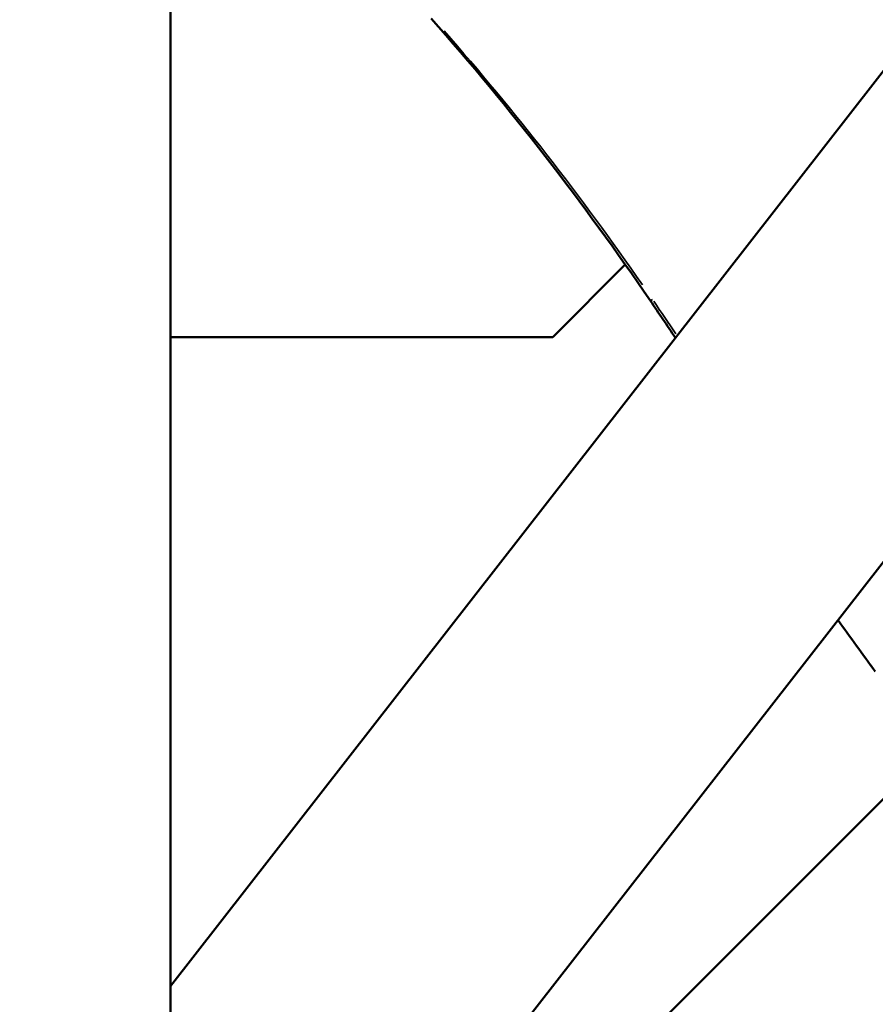
# Model space of a CAD drawing. Units: millimetres. Extents: x -1271 to 47198, y 6 to 35803.
# Drawn here: x 10231 to 10288, y 9932 to 9998 of the extents above; entities that cross this region are included whole.
import ezdxf

# ---------------------------------------------------------------- set-up
doc = ezdxf.new("R2010")
doc.units = ezdxf.units.MM
doc.header["$MEASUREMENT"] = 0
doc.layers.add('Visible (ISO)', color=7, linetype='Continuous', lineweight=50)
doc.layers.add('Visible Narrow (ISO)', color=7, linetype='Continuous', lineweight=35)
doc.styles.get("Standard").update_dxf_attribs({"font": 'square721_bt_roman.ttf'})
doc.dimstyles.get("Standard").update_dxf_attribs({"dimtxt": 200, "dimasz": 100, "dimexe": 0.18, "dimexo": 0.0625, "dimgap": 40, "dimtad": 1, "dimdec": 0, "dimlfac": 0.1, "dimrnd": 5, "dimzin": 0, "dimdsep": 46, "dimtxsty": 'Standard', "dimcen": 0.09, "dimse1": 1, "dimse2": 1, "dimadec": 0, "dimazin": 0, "dimtfac": 1, "dimtdec": 0, "dimtofl": 0, "dimtmove": 0, "dimatfit": 3, "dimfxl": 1, "dimtolj": 1, "dimtzin": 0, "dimarcsym": 0})

# ---------------------------------------------------------------- blocks, each defined once
blk = doc.blocks.new('*D6')
at = {"color": 0, "lineweight": -2, "transparency": 16777216}
blk.add_line((-185.549, 20113.131), (-185.549, 355.784), dxfattribs=at)
at = {"color": 0, "transparency": 16777216}
for points in [[(-243.882, 20113.131), (-127.216, 20113.131), (-185.549, 20463.131)], [(-243.882, 355.784), (-127.216, 355.784), (-185.549, 5.784)]]:
    blk.add_solid(points, dxfattribs=at)
at = {"layer": 'Defpoints', "color": 0, "transparency": 16777216}
for p in [(10259.646, 20463.131), (-185.549, 5.784), (10270.911, 5.784)]:
    blk.add_point(p, dxfattribs=at)
at = {"color": 0, "transparency": 16777216, "insert": (-794.011, 10234.458), "char_height": 700, "attachment_point": 5, "rotation": 90}
blk.add_mtext('\\A1;2045', dxfattribs=at)

msp = doc.modelspace()

# ---------------------------------------------------------------- linework, layer by layer
at = {"layer": 'Visible (ISO)'}
for p, q in [((10241.461, 10148.616), (10241.461, 9825.475)), ((10350.391, 10073.428), (10241.461, 9933.649)), ((10375.228, 10072.763), (10247.422, 9908.762)), ((10266.816, 9976.67), (10271.62, 9981.473)), ((10271.738, 9981.591), (10271.738, 9981.591)), ((10241.461, 9976.67), (10266.816, 9976.67)), ((10292.099, 9949.429), (10249.469, 9906.799))]:
    msp.add_line(p, q, dxfattribs=at)
for points in [[(10273.293, 9979.066), (10268.827, 9985.585), (10263.998, 9991.88), (10258.748, 9997.787)], [(10274.947, 9976.618), (10274.4, 9977.437), (10273.849, 9978.253), (10273.293, 9979.066)], [(10288.205, 9954.504), (10287.372, 9955.636), (10286.547, 9956.773), (10285.728, 9957.915)]]:
    msp.add_open_spline(points, degree=3, dxfattribs=at)
at = {"layer": 'Visible Narrow (ISO)'}
msp.add_ellipse((10274.53, 9979.913), major_axis=(-1.237, -0.848), ratio=0.003177, start_param=5.829098, end_param=6.259286, dxfattribs=at)
for points, knots in [([(10259.606, 9996.963), (10261.962, 9994.294), (10264.233, 9991.553), (10268.615, 9985.938), (10270.722, 9983.065), (10272.755, 9980.14)], [0.00296337, 0.00296337, 0.00296337, 0.00296337, 0.01364187, 0.01364187, 0.02432037, 0.02432037, 0.02432037, 0.02432037]), ([(10285.851, 9957.744), (10286.361, 9957.034), (10286.873, 9956.325), (10287.389, 9955.618), (10287.408, 9955.592), (10287.428, 9955.565), (10287.447, 9955.538), (10287.658, 9955.25), (10287.868, 9954.962), (10288.08, 9954.674)], [0.063892706, 0.063892706, 0.063892706, 0.063892706, 0.066518688, 0.066518688, 0.066518688, 0.066618052, 0.066618052, 0.066618052, 0.06769039, 0.06769039, 0.06769039, 0.06769039])]:
    msp.add_open_spline(points, degree=3, knots=knots, dxfattribs=at)
msp.add_open_spline([(10273.512, 9979.043), (10274.004, 9978.325), (10274.492, 9977.604), (10274.976, 9976.88)], degree=3, dxfattribs=at)

# ---------------------------------------------------------------- dimensions: what is measured, and where the dimension line sits
dim = msp.add_linear_dim(base=(-185.549, 5.784), p1=(10259.646, 20463.131), p2=(10270.911, 5.784), angle=90, dimstyle='Standard', override={"dimtxt": 700, "dimasz": 350, "dimgap": 250})
dim.commit()
dim.dimension.update_dxf_attribs({"geometry": '*D6', "text_midpoint": (-794.011, 10234.458)})

doc.saveas('drawing.dxf')
